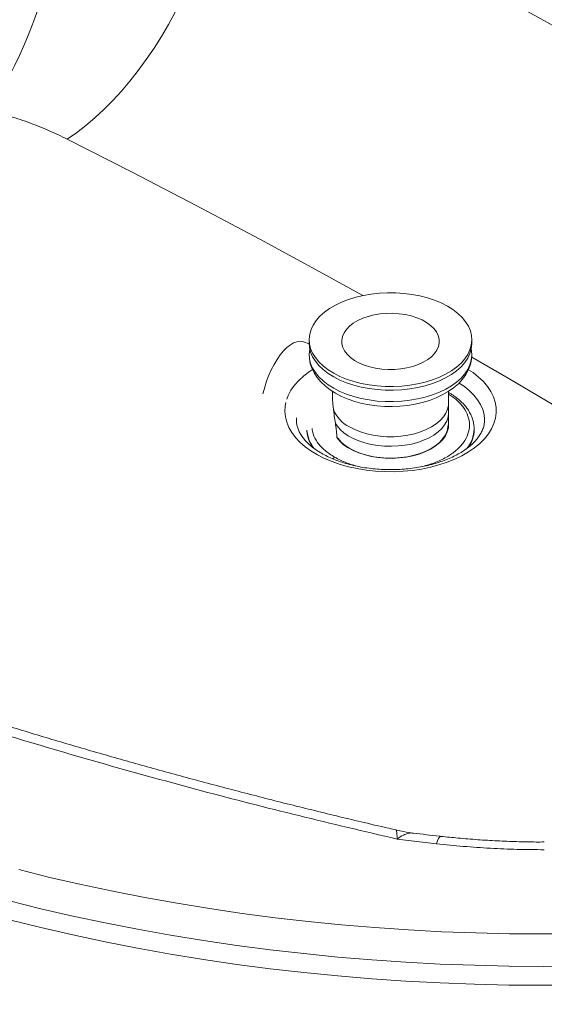
# Paper-space layout 'Isometrica' of a CAD drawing. Units: millimetres. Extents: x -180 to 1487, y -284 to 1260.
# Drawn here: x 697 to 923, y 113 to 537 of the extents above; entities that cross this region are included whole.
import ezdxf

# ---------------------------------------------------------------- set-up
doc = ezdxf.new("R2010")
doc.units = ezdxf.units.MM

psp = doc.layouts.new('Isometrica')

# ---------------------------------------------------------------- linework, layer by layer
at = {"color": 7, "linetype": 'Continuous', "lineweight": 15}
for p, q in [((821.64, 397.82), (819.2, 398.72)), ((821.64, 399.64), (821.64, 398.06)), ((891.64, 398.06), (891.64, 399.64)), ((821.68, 393.04), (821.71, 392.09)), ((831.64, 377.4), (831.64, 375.5)), ((881.64, 372.27), (881.64, 377.38)), ((881.64, 376.91), (881.67, 376.89)), ((881.64, 362.96), (881.64, 372.27)), ((881.64, 368.16), (881.64, 372.27)), ((892.64, 361.27), (892.64, 361.53)), ((892.64, 360.89), (892.64, 361.27)), ((876.42, 182.54), (859.5, 184.57))]:
    psp.add_line(p, q, dxfattribs=at)
at = {"color": 7, "linetype": 'Continuous', "lineweight": 15, "flags": 128}
for points in [[(719.06, 598.9), (718.14, 593.19), (717.11, 587.44), (715.95, 581.66), (714.69, 575.87), (713.31, 570.1), (711.83, 564.37), (710.24, 558.69), (708.57, 553.08), (706.8, 547.57), (704.96, 542.17), (703.03, 536.91), (701.04, 531.8), (698.99, 526.86), (696.88, 522.1), (694.73, 517.55), (692.54, 513.22), (690.31, 509.13), (688.06, 505.28), (685.8, 501.7), (683.53, 498.39)], [(763.97, 540.67), (761.07, 535.38), (758.02, 530.2), (754.82, 525.16), (751.49, 520.28), (748.03, 515.56), (744.46, 511.04), (740.79, 506.73), (737.03, 502.63), (733.21, 498.78), (729.32, 495.18), (725.4, 491.84), (721.44, 488.77), (717.47, 486)], [(875.57, 416.64), (878.45, 415.45), (881.11, 414.09), (883.52, 412.59), (885.65, 410.95), (887.48, 409.2), (889, 407.35), (890.18, 405.42), (891.02, 403.43), (891.51, 401.4), (891.64, 399.36), (891.41, 397.31), (890.82, 395.3), (889.88, 393.32), (888.61, 391.41), (887, 389.59), (885.08, 387.87), (882.87, 386.26), (880.39, 384.8), (877.67, 383.49), (874.73, 382.34), (871.61, 381.38), (868.33, 380.59), (864.94, 380.01), (861.45, 379.63), (857.92, 379.45), (854.38, 379.48), (850.85, 379.71), (847.39, 380.15), (844.02, 380.79), (840.79, 381.63), (837.71, 382.64), (834.83, 383.84), (832.17, 385.19), (829.77, 386.69), (827.64, 388.33), (825.8, 390.08), (824.29, 391.93), (823.1, 393.86), (822.26, 395.85), (821.77, 397.88), (821.64, 399.93), (821.87, 401.97), (822.46, 403.99), (823.4, 405.96), (824.68, 407.87), (826.28, 409.7), (828.2, 411.42), (830.41, 413.02), (832.89, 414.48), (835.61, 415.79), (838.55, 416.94), (841.67, 417.91), (844.95, 418.69), (848.35, 419.27), (851.83, 419.66), (855.36, 419.84), (858.91, 419.81), (862.43, 419.57), (865.89, 419.13), (869.26, 418.49), (872.5, 417.66), (875.57, 416.64)], [(868, 409.08), (865.6, 409.85), (863.04, 410.43), (860.38, 410.81), (857.65, 410.99), (854.9, 410.96), (852.18, 410.73), (849.54, 410.29), (847.02, 409.66), (844.67, 408.84), (842.52, 407.85), (840.61, 406.71), (838.98, 405.44), (837.65, 404.05), (836.64, 402.57), (835.98, 401.03), (835.67, 399.46), (835.71, 397.87), (836.12, 396.3), (836.88, 394.78), (837.97, 393.33), (839.39, 391.97), (841.1, 390.73), (843.07, 389.62), (845.28, 388.68), (847.69, 387.91), (850.24, 387.33), (852.91, 386.95), (855.64, 386.77), (858.38, 386.8), (861.1, 387.03), (863.74, 387.47), (866.26, 388.1), (868.61, 388.92), (870.76, 389.91), (872.67, 391.05), (874.3, 392.32), (875.64, 393.71), (876.64, 395.18), (877.31, 396.72), (877.62, 398.3), (877.57, 399.89), (877.16, 401.45), (876.4, 402.98), (875.31, 404.43), (873.89, 405.79), (872.18, 407.03), (870.21, 408.13), (868, 409.08)], [(801.73, 376.3), (801.82, 376.71), (802.46, 379.25), (803.27, 381.8), (804.22, 384.3), (805.31, 386.72), (806.52, 389.02), (807.82, 391.16), (809.19, 393.1), (810.62, 394.8), (812.06, 396.24), (813.51, 397.4), (814.93, 398.25), (816.31, 398.78), (817.61, 398.98), (818.81, 398.84), (819.2, 398.72)], [(856.67, 399.72), (856.65, 399.72), (856.63, 399.72), (856.61, 399.72), (856.6, 399.71), (856.59, 399.7), (856.59, 399.69), (856.6, 399.68), (856.62, 399.67), (856.63, 399.67), (856.65, 399.67), (856.67, 399.67), (856.68, 399.68), (856.69, 399.69), (856.69, 399.7), (856.68, 399.71), (856.67, 399.72)], [(821.64, 398.06), (821.77, 396.3), (822.26, 394.27), (823.1, 392.28), (824.29, 390.36), (825.8, 388.5), (827.64, 386.75), (829.77, 385.12), (832.17, 383.61), (834.83, 382.26), (837.71, 381.07), (840.79, 380.05), (844.02, 379.21), (847.39, 378.57), (850.85, 378.13), (854.38, 377.9), (857.92, 377.87), (861.45, 378.05), (864.94, 378.43), (868.33, 379.02), (871.61, 379.8), (874.73, 380.76), (877.67, 381.91), (880.39, 383.22), (882.87, 384.69), (885.08, 386.29), (887, 388.01), (888.61, 389.83), (889.88, 391.74), (890.82, 393.72), (891.41, 395.74), (891.64, 397.78), (891.64, 398.06)], [(821.9, 395.61), (821.87, 395.49), (821.64, 393.45), (821.77, 391.4), (822.26, 389.37), (823.1, 387.39), (824.29, 385.46), (825.8, 383.61), (827.64, 381.85), (829.77, 380.22), (832.17, 378.71), (834.83, 377.36), (837.71, 376.17), (840.79, 375.15), (844.02, 374.31), (847.39, 373.67), (850.85, 373.23), (854.38, 373), (857.92, 372.97), (861.45, 373.15), (864.94, 373.53), (868.33, 374.12), (871.61, 374.9), (874.73, 375.87), (877.67, 377.01), (880.4, 378.32), (882.87, 379.79), (885.08, 381.39), (887, 383.11), (888.61, 384.93), (889.89, 386.84), (890.82, 388.82), (891.41, 390.84), (891.64, 392.88), (891.51, 394.93), (891.38, 395.62)], [(821.71, 391.93), (821.73, 391.56), (822.11, 389.41), (822.8, 387.33), (823.78, 385.3), (825.06, 383.35), (826.62, 381.48), (828.48, 379.72), (830.6, 378.07), (832.97, 376.56), (835.56, 375.21), (838.35, 374.03), (841.29, 373.03), (844.36, 372.21), (847.54, 371.58), (850.79, 371.15), (854.08, 370.9), (857.4, 370.85), (860.72, 370.99), (863.99, 371.32), (867.21, 371.85), (870.34, 372.56), (873.36, 373.47), (876.24, 374.55), (878.95, 375.82), (881.48, 377.27), (883.79, 378.88), (885.85, 380.67), (887.63, 382.59), (889.1, 384.64), (890.24, 386.77), (891.05, 388.96), (891.51, 391.16), (891.62, 393), (891.62, 393)], [(832.93, 363.59), (833.62, 362.54), (834.93, 361.01), (836.55, 359.58), (838.45, 358.26), (840.6, 357.09), (842.98, 356.07), (845.56, 355.22), (848.28, 354.56), (851.13, 354.08), (854.05, 353.81), (857.01, 353.73), (859.97, 353.86), (862.87, 354.18), (865.69, 354.71), (868.39, 355.42), (870.91, 356.31), (873.24, 357.37), (875.34, 358.58), (877.17, 359.92), (878.71, 361.38), (879.95, 362.94), (880.85, 364.56), (881.42, 366.24), (881.64, 367.95), (881.64, 368.16)], [(833.52, 357.47), (834.84, 355.89), (836.47, 354.42), (838.41, 353.08), (840.61, 351.88), (843.04, 350.84), (845.68, 349.98), (848.47, 349.31), (851.38, 348.84), (854.38, 348.58), (857.4, 348.53), (860.41, 348.69), (863.37, 349.05), (866.23, 349.62), (868.95, 350.39), (871.49, 351.34), (873.81, 352.46), (875.88, 353.74), (877.67, 355.15), (879.15, 356.67), (880.3, 358.29), (881.1, 359.97), (881.55, 361.7), (881.64, 362.96)], [(833.85, 357.3), (834.05, 357.03), (835.44, 355.5), (837.14, 354.08), (839.12, 352.79), (841.36, 351.64), (843.82, 350.66), (846.47, 349.86), (849.27, 349.25), (852.17, 348.83), (855.15, 348.62), (858.14, 348.62), (861.11, 348.83), (864.01, 349.25), (866.81, 349.86), (869.46, 350.66), (871.92, 351.64), (874.16, 352.79), (876.15, 354.08), (877.85, 355.5), (879.24, 357.03), (880.3, 358.65), (881.02, 360.33), (881.38, 362.04), (881.42, 362.91)], [(696.62, 171.4), (709.97, 168.08), (723.46, 164.98), (737.09, 162.07), (750.85, 159.38), (764.73, 156.89), (778.71, 154.61), (792.79, 152.55), (806.96, 150.69), (821.21, 149.06), (835.53, 147.64), (849.91, 146.43), (864.34, 145.45), (878.81, 144.68), (893.31, 144.13), (907.82, 143.8), (922.35, 143.69), (936.88, 143.8)], [(937.14, 121.7), (922.35, 121.59), (907.56, 121.7), (892.78, 122.04), (878.02, 122.59), (863.29, 123.38), (848.61, 124.38), (833.97, 125.6), (819.39, 127.05), (804.88, 128.72), (790.46, 130.6), (776.12, 132.7), (761.89, 135.02), (747.76, 137.55), (733.75, 140.3), (719.88, 143.26), (706.14, 146.42), (692.55, 149.79)]]:
    psp.add_lwpolyline(points, dxfattribs=at)
at = {"color": 8, "linetype": 'Continuous', "lineweight": 15, "flags": 128}
for points in [[(913.4, 542.28), (923.97, 536.39), (951.3, 520.94), (978.34, 505.32), (1005.1, 489.55), (1031.58, 473.61), (1057.77, 457.51), (1083.66, 441.25), (1109.26, 424.84), (1134.56, 408.28)], [(844.76, 418.65), (827.52, 428.16), (800.4, 442.86), (773.02, 457.41), (745.37, 471.79), (717.47, 486)], [(1059.22, 288.67), (1034.61, 304.78), (1009.71, 320.74), (984.52, 336.55), (959.05, 352.21), (933.3, 367.72), (907.26, 383.06), (891.68, 392.1)], [(890.28, 386.72), (892.17, 385.44), (894.55, 383.56), (896.62, 381.57), (898.39, 379.48), (899.82, 377.31), (900.92, 375.08), (901.67, 372.79), (902.07, 370.48), (902.12, 368.16), (901.81, 365.84), (901.14, 363.55), (900.13, 361.3), (898.77, 359.11), (897.09, 357), (895.09, 354.98), (892.79, 353.07), (890.21, 351.29), (887.36, 349.65), (884.27, 348.16), (880.97, 346.83), (877.48, 345.67), (873.82, 344.7), (870.03, 343.92), (866.13, 343.34), (862.16, 342.95), (858.15, 342.77), (854.12, 342.8), (850.12, 343.03), (846.17, 343.46), (842.29, 344.1), (838.53, 344.93), (834.91, 345.95), (831.47, 347.14), (828.22, 348.51), (825.19, 350.05), (822.4, 351.73), (819.89, 353.54), (817.66, 355.48), (815.74, 357.52), (814.14, 359.65), (812.87, 361.86), (811.94, 364.12), (811.37, 366.42), (811.15, 368.74), (811.28, 371.06), (811.58, 372.65)], [(811.96, 373.99), (812.61, 375.64), (813.79, 377.86), (815.31, 380.01), (817.16, 382.08), (819.31, 384.04), (821.75, 385.89), (823.03, 386.74)], [(897.14, 364.88), (897.14, 365.22), (896.92, 367.41), (896.34, 369.58), (895.42, 371.7), (894.15, 373.77), (892.56, 375.76), (890.64, 377.65), (888.43, 379.43), (886.15, 380.96)], [(838.96, 362.06), (841.22, 360.9), (843.71, 359.91), (846.38, 359.1), (849.2, 358.49), (852.13, 358.07), (855.13, 357.86), (858.15, 357.86), (861.15, 358.07), (864.08, 358.49), (866.9, 359.1), (869.57, 359.91), (872.06, 360.9), (874.32, 362.06), (876.32, 363.36), (878.04, 364.8), (879.44, 366.34), (880.51, 367.97), (881.23, 369.66), (881.6, 371.39), (881.64, 372.27)], [(816.18, 365.99), (816.17, 365.77), (816.14, 365.02)], [(876.42, 182.54), (876.89, 183.83), (877.36, 184.81), (877.8, 185.44), (878.22, 185.72), (878.38, 185.74)], [(937.14, 129.86), (922.35, 129.75), (907.56, 129.86), (892.78, 130.2), (878.02, 130.76), (863.29, 131.54), (848.61, 132.54), (833.97, 133.77), (819.39, 135.22), (804.88, 136.88), (790.46, 138.77), (776.12, 140.87), (761.88, 143.19), (747.76, 145.72), (733.75, 148.46), (719.88, 151.42), (706.14, 154.58), (692.55, 157.96)]]:
    psp.add_lwpolyline(points, dxfattribs=at)
at = {"color": 8, "linetype": 'Continuous', "lineweight": 15}
for centre, radius, start, end in [((845.12, 374.6), 13.97, 200.4862, 243.8398), ((834.87, 361.73), 14.25, 184.4355, 219.5494), ((878.53, 361.66), 14.12, 319.933, 358.4443), ((833.98, 346.75), 2.66, 121.2886, 143.4257)]:
    psp.add_arc(centre, radius, start, end, dxfattribs=at)
at = {"color": 7, "linetype": 'Continuous', "lineweight": 15}
for centre, radius, start, end in [((879.15, 361.08), 13.5, 324.3048, 359.0905), ((834.5, 361.22), 13.88, 183.9575, 215.6863)]:
    psp.add_arc(centre, radius, start, end, dxfattribs=at)
for points, knots in [([(447.89, 1053.99), (458.45, 1051.53), (479.56, 1046.62), (513.01, 1038.26), (548.26, 1028.94), (585.18, 1018.55), (621.67, 1007.64), (657.69, 996.23), (693.21, 984.32), (728.23, 971.93), (762.72, 959.05), (796.67, 945.69), (830.06, 931.86), (863.52, 917.29), (897.01, 901.94), (930.46, 885.79), (963.2, 869.15), (995.19, 852.04), (1026.05, 834.67), (1055.78, 817.08), (1084.41, 799.28), (1112.28, 781.08), (1139.45, 762.44), (1165.91, 743.35), (1191.62, 723.82), (1216.48, 703.93), (1240.88, 683.35), (1264.74, 662.07), (1288.01, 640.09), (1310.28, 617.77), (1331.6, 595.04), (1351.96, 571.9), (1371.3, 548.37), (1389.64, 524.57), (1400.93, 508.48), (1406.58, 500.43)], [0, 0, 0, 0, 0.024489, 0.048978, 0.078434, 0.107902, 0.137375, 0.166844, 0.196299, 0.225755, 0.255223, 0.284695, 0.314163, 0.343619, 0.374885, 0.406166, 0.437453, 0.468734, 0.500001, 0.53017, 0.560349, 0.590528, 0.620698, 0.651164, 0.681639, 0.712115, 0.742581, 0.774574, 0.806578, 0.838582, 0.870575, 0.902926, 0.935288, 0.96765, 1, 1, 1, 1]), ([(1390.77, 494.98), (1389.95, 496.19), (1384.72, 503.92), (1373.21, 520.26), (1355.47, 543.8), (1334.85, 569.13), (1313.28, 593.76), (1290.84, 617.7), (1267.58, 640.94), (1243.24, 663.78), (1217.82, 686.2), (1191.35, 708.19), (1163.83, 729.72), (1135.3, 750.79), (1107.33, 770.28), (1080.13, 788.26), (1053.85, 804.81), (1026.9, 820.99), (999.32, 836.79), (970.81, 852.35), (941.35, 867.66), (910.95, 882.69), (879.93, 897.28), (848.3, 911.41), (816.1, 925.09), (783.34, 938.29), (750.02, 951.02), (716.18, 963.28), (681.83, 975.04), (646.3, 986.55), (609.55, 997.74), (571.58, 1008.6), (533.12, 1018.88), (494.23, 1028.58), (465.97, 1035.14), (450.72, 1038.52), (448.65, 1038.98)], [0, 0, 0, 0, 0.004875, 0.03114, 0.066199, 0.101264, 0.136322, 0.170005, 0.203701, 0.237397, 0.27108, 0.304763, 0.33846, 0.372157, 0.40584, 0.434176, 0.462523, 0.490875, 0.519222, 0.547558, 0.57679, 0.606035, 0.635285, 0.66453, 0.693762, 0.722994, 0.752238, 0.781486, 0.810731, 0.839962, 0.870985, 0.902022, 0.933065, 0.964103, 0.995125, 1, 1, 1, 1]), ([(859.5, 184.57), (845.35, 187.88), (817.05, 194.51), (775.2, 205.28), (733.83, 216.65), (693.02, 228.66), (652.78, 241.3), (613.14, 254.57), (574.14, 268.44), (535.17, 283.15), (496.31, 298.71), (457.63, 315.15), (419.76, 332.21), (383.21, 349.65), (347.98, 367.42), (314.05, 385.49), (281.95, 403.54), (251.61, 421.48), (222.98, 439.28), (195.11, 457.48), (167.94, 476.13), (141.49, 495.22), (115.78, 514.74), (90.91, 534.64), (66.52, 555.21), (42.65, 576.49), (19.38, 598.47), (-2.89, 620.79), (-24.21, 643.52), (-44.57, 666.66), (-63.91, 690.19), (-82.25, 713.99), (-93.54, 730.09), (-99.19, 738.13)], [0, 0, 0, 0, 0.032852, 0.065716, 0.098581, 0.131433, 0.164285, 0.197149, 0.230013, 0.262865, 0.297308, 0.331765, 0.366222, 0.400665, 0.433775, 0.46689, 0.499999, 0.530169, 0.560348, 0.590527, 0.620697, 0.651163, 0.681638, 0.712114, 0.74258, 0.774573, 0.806577, 0.838582, 0.870575, 0.902926, 0.935287, 0.967649, 1, 1, 1, 1]), ([(717.47, 486), (714.92, 487.23), (709.84, 489.69), (701.56, 492.99), (692.85, 495.98), (686.63, 497.59), (683.53, 498.39)], [0, 0, 0, 0, 0.2468853, 0.4937474, 0.746908, 1, 1, 1, 1]), ([(833.52, 357.47), (833.5, 358.09), (833.47, 359.35), (833.21, 361.7), (832.8, 364.43), (832.27, 367.87), (831.76, 371.62), (831.69, 374.24), (831.66, 375.5)], [0, 0, 0, 0, 0.116681, 0.237196, 0.398214, 0.563616, 0.790564, 1, 1, 1, 1]), ([(892.61, 361.56), (892.61, 361.76), (892.63, 362.61), (892.38, 364.09), (891.84, 366), (891.01, 367.87), (889.92, 369.68), (888.57, 371.42), (886.97, 373.07), (885.13, 374.62), (883.37, 375.89), (882.14, 376.6), (881.66, 376.87)], [0, 0, 0, 0, 0.033666, 0.143292, 0.25343, 0.364426, 0.476352, 0.589053, 0.702249, 0.815653, 0.929022, 1, 1, 1, 1]), ([(897.12, 364.89), (897.11, 364.42), (897.08, 363.35), (896.67, 361.69), (895.95, 359.92), (894.93, 358.18), (893.64, 356.5), (892.08, 354.87), (890.25, 353.31), (888.18, 351.81), (885.86, 350.4), (883.3, 349.09), (880.54, 347.9), (877.58, 346.83), (874.45, 345.9), (871.18, 345.12), (867.79, 344.5), (864.3, 344.05), (860.75, 343.76), (857.17, 343.65), (853.58, 343.71), (850.01, 343.95), (846.5, 344.35), (843.07, 344.93), (839.76, 345.66), (836.58, 346.55), (833.57, 347.58), (830.74, 348.74), (828.13, 350.02), (825.75, 351.4), (823.61, 352.86), (821.74, 354.39), (820.13, 355.96), (818.8, 357.57), (817.73, 359.19), (816.93, 360.82), (816.41, 362.47), (816.15, 363.86), (816.17, 364.71), (816.18, 365)], [0, 0, 0, 0, 0.025187, 0.056731, 0.087048, 0.11595, 0.143838, 0.171123, 0.198089, 0.224915, 0.251708, 0.278512, 0.305365, 0.332284, 0.359274, 0.386331, 0.413446, 0.440608, 0.467806, 0.495026, 0.522256, 0.54948, 0.576682, 0.603849, 0.630967, 0.658025, 0.685009, 0.711911, 0.738726, 0.765456, 0.792115, 0.818737, 0.845368, 0.872096, 0.899076, 0.92654, 0.954814, 0.984278, 1, 1, 1, 1]), ([(859.03, 188.49), (854.91, 189.43), (843.63, 192.03), (825.34, 196.45), (804.15, 201.74), (783.13, 207.19), (762.27, 212.8), (741.61, 218.55), (721.06, 224.47), (700.64, 230.56), (680.31, 236.82), (660.15, 243.24), (640.15, 249.81), (620.31, 256.54), (600.62, 263.43), (581.1, 270.47), (561.72, 277.67), (542.51, 285.03), (523.46, 292.53), (504.6, 300.19), (486.4, 307.78), (474.58, 312.89), (468.9, 315.35)], [0, 0, 0, 0, 0.0296051, 0.0810168, 0.1324001, 0.1837158, 0.2349275, 0.2859993, 0.3369253, 0.3882511, 0.4395343, 0.4907881, 0.5420272, 0.5932661, 0.6445161, 0.6957903, 0.7471032, 0.7984695, 0.849905, 0.9012326, 0.9525777, 1, 1, 1, 1]), ([(0.83, 200.42), (6.26, 193.28), (17.11, 178.99), (34.75, 157.93), (53.36, 137.15), (73.02, 116.67), (93.65, 96.52), (115.05, 76.84), (137.19, 57.67), (160.03, 39.02), (183.76, 20.73), (208.35, 2.83), (233.79, -14.67), (260.07, -31.76), (287.16, -48.42), (315.52, -64.92), (345.17, -81.21), (376.15, -97.26), (407.93, -112.77), (439.92, -127.47), (472.04, -141.37), (504.22, -154.51), (537.03, -167.13), (570.43, -179.2), (604.4, -190.74), (638.92, -201.72), (673.96, -212.15), (710.08, -222.19), (747.31, -231.8), (785.64, -240.93), (824.42, -249.43), (862.79, -257.18), (896.19, -263.29), (924.28, -268.32), (940.27, -270.6), (948.04, -272.1), (948.04, -272.1)], [0, 0, 0, 0, 0.0313443, 0.0627135, 0.094096, 0.1254796, 0.1568512, 0.188197, 0.2187117, 0.249238, 0.2797642, 0.3102788, 0.340794, 0.371321, 0.4018479, 0.4323631, 0.4644546, 0.4965598, 0.528665, 0.5607564, 0.5911675, 0.6215904, 0.6520133, 0.6824245, 0.7128353, 0.7432577, 0.7736803, 0.8040911, 0.8360707, 0.8680637, 0.9000569, 0.932037, 0.9620816, 0.9810408, 0.9999999, 1, 1, 1, 1]), ([(1.81, 198.63), (3.44, 196.4), (7.16, 191.31), (13.57, 183.05), (21.54, 173.09), (30.56, 162.18), (40.36, 150.79), (50.27, 139.67), (60.45, 128.65), (70.89, 117.75), (81.59, 106.95), (92.56, 96.25), (103.79, 85.66), (115.28, 75.18), (127.04, 64.78), (139.06, 54.5), (151.34, 44.32), (163.84, 34.28), (176.57, 24.37), (189.52, 14.59), (202.71, 4.94), (216.12, -4.58), (229.77, -13.98), (243.65, -23.25), (257.77, -32.4), (272.12, -41.43), (286.71, -50.33), (301.53, -59.11), (316.59, -67.77), (331.9, -76.3), (347.44, -84.72), (363.23, -93.02), (379.24, -101.18), (395.4, -109.18), (411.72, -117.01), (428.23, -124.7), (444.98, -132.26), (461.94, -139.69), (479.1, -146.97), (496.42, -154.1), (513.87, -161.05), (531.44, -167.83), (549.16, -174.44), (567.07, -180.92), (585.19, -187.25), (603.5, -193.43), (621.96, -199.46), (640.59, -205.33), (659.37, -211.03), (678.31, -216.59), (697.42, -221.98), (716.66, -227.21), (736.02, -232.26), (755.5, -237.15), (775.14, -241.88), (794.98, -246.46), (815, -250.88), (835.19, -255.15), (855.55, -259.26), (876.07, -263.2), (896.74, -266.99), (917.62, -270.62), (935.22, -273.5), (948.18, -275.61), (954.15, -276.43), (956.48, -276.75)], [0, 0, 0, 0, 0.009519, 0.021707, 0.03573, 0.053058, 0.06962, 0.086148, 0.102646, 0.11912, 0.135575, 0.152015, 0.168446, 0.184872, 0.201278, 0.217747, 0.234164, 0.250541, 0.266883, 0.283195, 0.299484, 0.315753, 0.332009, 0.348256, 0.364501, 0.380748, 0.397, 0.413264, 0.429545, 0.445847, 0.462177, 0.478539, 0.494939, 0.511274, 0.527479, 0.543747, 0.560057, 0.576391, 0.592729, 0.609045, 0.625317, 0.641528, 0.657662, 0.673873, 0.690151, 0.706423, 0.722695, 0.738972, 0.755258, 0.771559, 0.787879, 0.804226, 0.820523, 0.836799, 0.853137, 0.869535, 0.885989, 0.902498, 0.919057, 0.935665, 0.952316, 0.968999, 0.98588, 0.994467, 1, 1, 1, 1]), ([(866.54, 187.14), (865.13, 187.33), (862.6, 187.66), (860.12, 188.23), (859.03, 188.49)], [0, 0, 0, 0, 0.559864, 1, 1, 1, 1]), ([(878.38, 185.74), (878.15, 185.77), (874.18, 186.17), (870.24, 186.67), (866.53, 187.13)], [0, 0, 0, 0, 0.057952, 1, 1, 1, 1]), ([(922.87, 179.99), (918.99, 180.01), (911.24, 180.07), (899.6, 180.58), (887.98, 181.36), (880.27, 182.15), (876.42, 182.54)], [0, 0, 0, 0, 0.248866, 0.497738, 0.748867, 1, 1, 1, 1]), ([(922.86, 183.31), (921.68, 183.3), (917.71, 183.29), (910.94, 183.44), (902.55, 183.77), (894.14, 184.28), (886.07, 184.93), (880.83, 185.48), (878.38, 185.74)], [0, 0, 0, 0, 0.078847, 0.266276, 0.45355, 0.642538, 0.833349, 1, 1, 1, 1])]:
    psp.add_open_spline(points, degree=3, knots=knots, dxfattribs=at)
at = {"color": 8, "linetype": 'Continuous', "lineweight": 15}
for points, knots in [([(870.49, 345.03), (872.21, 345.51), (875.93, 346.55), (880.83, 348.95), (885.1, 351.93), (888.26, 355.34), (890.2, 359.05), (890.86, 362.9), (890.21, 366.76), (888.24, 370.46), (885.4, 373.66), (882.78, 375.37), (881.64, 376.11)], [0, 0, 0, 0, 0.088965, 0.192801, 0.296637, 0.400473, 0.504309, 0.608145, 0.711981, 0.815817, 0.919653, 1, 1, 1, 1]), ([(822.89, 361.43), (822.98, 360.64), (823.22, 358.57), (825.07, 355.35), (828.14, 351.9), (831.11, 349.98), (832.6, 349.02)], [0, 0, 0, 0, 0.169983, 0.446655, 0.723328, 1, 1, 1, 1]), ([(832.6, 349.02), (834.25, 348.15), (837.34, 346.53), (841.12, 345.49), (842.87, 345)], [0, 0, 0, 0, 0.534483, 1, 1, 1, 1]), ([(859.5, 184.57), (859.5, 184.58), (859.46, 185.47), (859.39, 186.76), (859.24, 187.91), (859.11, 188.43), (859.03, 188.4), (859, 188.39)], [0, 0, 0, 0, 0.002491, 0.3631568, 0.6214376, 0.8796734, 1, 1, 1, 1]), ([(866.52, 187.07), (866.34, 187.11), (865.6, 187.27), (864.14, 187.04), (861.98, 186.31), (860.4, 185.3), (859.5, 184.58), (859.5, 184.57)], [0, 0, 0, 0, 0.084045, 0.353494, 0.622968, 0.997418, 1, 1, 1, 1])]:
    psp.add_open_spline(points, degree=3, knots=knots, dxfattribs=at)

doc.saveas('drawing.dxf')
